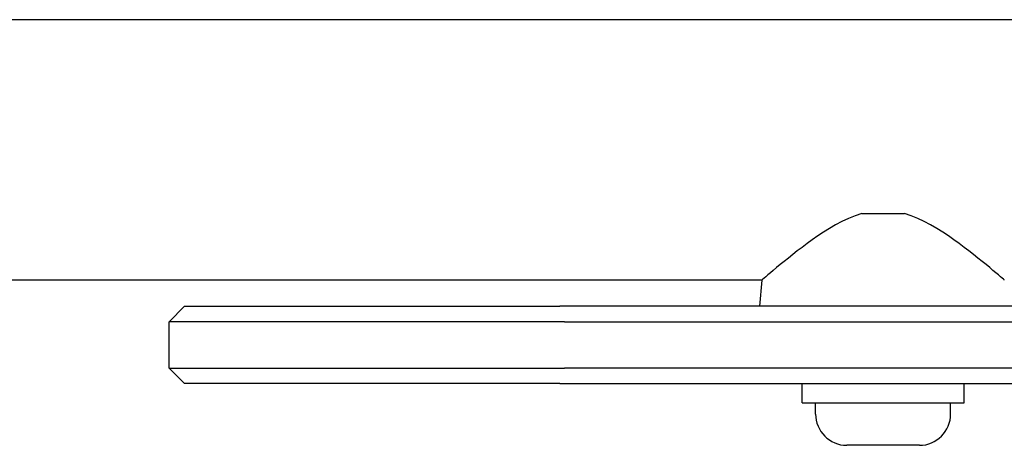
# Model space of a CAD drawing. Units: millimetres. Extents: x -2603 to 4077, y -3755 to 2770.
# Drawn here: x -930 to -802, y -275 to -220 of the extents above; entities that cross this region are included whole.
import ezdxf

# ---------------------------------------------------------------- set-up
doc = ezdxf.new("R2010")
doc.units = ezdxf.units.MM

msp = doc.modelspace()

# ---------------------------------------------------------------- linework, layer by layer
for p, q in [((-64.5, -219.63), (-941.5, -219.63)), ((-820.77, -244.73), (-815.23, -244.73)), ((-833.7, -253.33), (-941.5, -253.33)), ((-833.7, -253.33), (-834, -256.73)), ((-908.5, -256.73), (-910.5, -258.73)), ((-908.5, -256.73), (-869.65, -256.73)), ((-869.65, -256.73), (-859.88, -256.73)), ((-398.14, -256.73), (-859.88, -256.73)), ((-871.51, -258.73), (-910.5, -258.73)), ((-910.5, -264.73), (-910.5, -258.73)), ((-859.29, -258.73), (-871.51, -258.73)), ((-859.29, -258.73), (-398.64, -258.73)), ((-910.5, -264.73), (-871.51, -264.73)), ((-908.5, -266.73), (-910.5, -264.73)), ((-871.51, -264.73), (-859.29, -264.73)), ((-398.64, -264.73), (-859.29, -264.73)), ((-869.65, -266.73), (-908.5, -266.73)), ((-859.88, -266.73), (-869.65, -266.73)), ((-859.88, -266.73), (-398.14, -266.73)), ((-828.5, -269.23), (-828.5, -266.73)), ((-807.5, -269.23), (-807.5, -266.73)), ((-828.5, -269.23), (-807.5, -269.23)), ((-826.75, -270.68), (-826.75, -269.23)), ((-809.25, -270.68), (-809.25, -269.23)), ((-813.3, -274.73), (-822.7, -274.73))]:
    msp.add_line(p, q)
at = {"flags": 128}
for points in [[(-820.77, -244.73), (-821.64, -245.02), (-822.5, -245.37), (-823.34, -245.76), (-824.16, -246.2), (-824.95, -246.66), (-825.72, -247.14), (-826.47, -247.63), (-827.18, -248.13), (-827.86, -248.62), (-828.51, -249.1), (-829.12, -249.57), (-829.71, -250.03), (-830.28, -250.48), (-830.83, -250.92), (-831.34, -251.33), (-831.81, -251.72), (-832.23, -252.08), (-832.61, -252.4), (-832.94, -252.68), (-833.21, -252.91), (-833.43, -253.09), (-833.58, -253.22), (-833.67, -253.3), (-833.7, -253.33)], [(-802.3, -253.33), (-802.33, -253.3), (-802.42, -253.22), (-802.57, -253.09), (-802.79, -252.91), (-803.06, -252.68), (-803.39, -252.4), (-803.77, -252.08), (-804.19, -251.72), (-804.66, -251.33), (-805.17, -250.92), (-805.72, -250.48), (-806.29, -250.03), (-806.88, -249.57), (-807.49, -249.1), (-808.14, -248.62), (-808.82, -248.13), (-809.53, -247.63), (-810.28, -247.14), (-811.05, -246.66), (-811.84, -246.2), (-812.66, -245.76), (-813.5, -245.37), (-814.36, -245.02), (-815.23, -244.73)]]:
    msp.add_lwpolyline(points, dxfattribs=at)
for centre, start, end in [((-822.7, -270.68), 180, 270), ((-813.3, -270.68), 270, 0)]:
    msp.add_arc(centre, 4.05, start, end)

doc.saveas('drawing.dxf')
